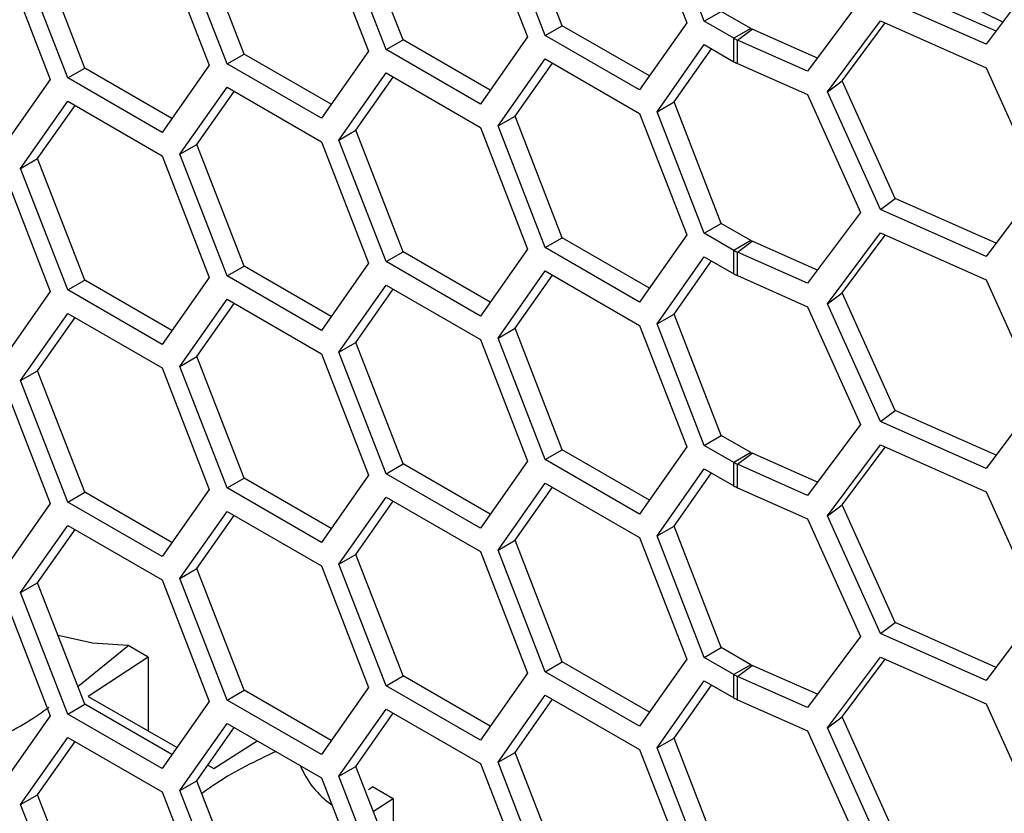
# Model space of a CAD drawing. Units: inches. Extents: x 0.3 to 33.8, y 0.2 to 21.7.
# Drawn here: x 32.2 to 32.3, y 15.2 to 15.3 of the extents above; entities that cross this region are included whole.
import ezdxf

# ---------------------------------------------------------------- set-up
doc = ezdxf.new("R2010")
doc.units = ezdxf.units.IN
doc.header["$MEASUREMENT"] = 0

msp = doc.modelspace()

# ---------------------------------------------------------------- linework, layer by layer
at = {"color": 7, "linetype": 'Continuous', "lineweight": 25}
for p, q in [((32.25331023269091, 15.27916920708316), (32.24820712906012, 15.29232192625129)), ((32.26167796232143, 15.29262947879581), (32.26678106595223, 15.27947675962768)), ((32.26867942050288, 15.27964650113083), (32.26357631687209, 15.29279922029896)), ((32.23608179789018, 15.27764257238509), (32.23097869425938, 15.29079529155322)), ((32.2444495275207, 15.29110284409775), (32.2495526311515, 15.27795012492962)), ((32.25147175505983, 15.27810787653779), (32.24636865142904, 15.29126059570592)), ((32.2342433202591, 15.27658124183972), (32.2291402166283, 15.28973396100785)), ((32.21887413244713, 15.27610394779205), (32.21377102881633, 15.28925666696018)), ((32.22724186207765, 15.28956421950471), (32.23234496570844, 15.27641150033657)), ((32.2016456976464, 15.27457731309399), (32.1965425940156, 15.28773003226212)), ((32.21001342727691, 15.28803758480664), (32.21511653090771, 15.27488486563851)), ((32.21703565481605, 15.27504261724668), (32.21193255118525, 15.28819533641481)), ((32.19280576183386, 15.2864989602136), (32.19790886546466, 15.27334624104547)), ((32.19980722001532, 15.27351598254861), (32.19470411638451, 15.28666870171675)), ((32.30096760757201, 15.27954294768588), (32.28822600345149, 15.28583823966603)), ((32.30490848498675, 15.28482256207148), (32.2991829504295, 15.2771520330414)), ((32.30024422348397, 15.27857382618434), (32.28931466103043, 15.2834152774286)), ((32.2991829504295, 15.2771520330414), (32.28773188131501, 15.28222449527841)), ((32.2855786798416, 15.28191265732049), (32.27985314528436, 15.27424212829042)), ((32.26867942050288, 15.27964650113083), (32.27051789813397, 15.2807078316762)), ((32.27371358333264, 15.27886300187931), (32.27051789813397, 15.2807078316762)), ((32.25147175505983, 15.27810787653779), (32.25331023269091, 15.27916920708316)), ((32.2627392353759, 15.27372595969589), (32.25331023269091, 15.27916920708316)), ((32.26678106595223, 15.27947675962768), (32.26167796232143, 15.27221595849867)), ((32.27187510570156, 15.27780167133394), (32.26867942050288, 15.27964650113083)), ((32.28200634675777, 15.27202268973149), (32.28773188131501, 15.27969321876156)), ((32.28358912647319, 15.27321347188169), (32.28825338797597, 15.27946220776882)), ((32.28773188131501, 15.27969321876156), (32.2991829504295, 15.27462075652456)), ((32.26167796232143, 15.27221595849867), (32.25147175505983, 15.27810787653779)), ((32.27371358333264, 15.27886300187931), (32.27187510570156, 15.27780167133394)), ((32.27227832164549, 15.27759753611094), (32.27386110136091, 15.27878831826114)), ((32.28091441833882, 15.27566392143336), (32.27386110136091, 15.27878831826114)), ((32.2342433202591, 15.27658124183972), (32.23608179789018, 15.27764257238509)), ((32.24551080057517, 15.27219932499783), (32.23608179789018, 15.27764257238509)), ((32.2495526311515, 15.27795012492962), (32.2444495275207, 15.2706893238006)), ((32.26357631687209, 15.26985442348497), (32.26867942050288, 15.27711522461398)), ((32.26867942050288, 15.27711522461398), (32.27187510570156, 15.2752703948171)), ((32.27187510570156, 15.2752703948171), (32.27187510570156, 15.27780167133394)), ((32.27227832164549, 15.27506625959409), (32.27227832164549, 15.27759753611094)), ((32.27985314528436, 15.27424212829042), (32.27227832164549, 15.27759753611094)), ((32.21703565481605, 15.27504261724668), (32.21887413244713, 15.27610394779205)), ((32.22830313513212, 15.27066070040479), (32.21887413244713, 15.27610394779205)), ((32.23234496570844, 15.27641150033657), (32.22724186207765, 15.26915069920756)), ((32.2444495275207, 15.2706893238006), (32.2342433202591, 15.27658124183972)), ((32.26541479450317, 15.27091575403034), (32.2694566250795, 15.27666655396212)), ((32.21511653090771, 15.27488486563851), (32.21001342727691, 15.2676240645095)), ((32.22724186207765, 15.26915069920756), (32.21703565481605, 15.27504261724668)), ((32.24636865142904, 15.26831579889193), (32.25147175505983, 15.27557660002094)), ((32.24820712906012, 15.2693771294373), (32.25224895963645, 15.27512792936908)), ((32.25147175505983, 15.27557660002094), (32.26167796232143, 15.26968468198182)), ((32.27227832164549, 15.27506625959409), (32.27985314528435, 15.27171085177357)), ((32.19980722001532, 15.27351598254861), (32.2016456976464, 15.27457731309399)), ((32.21107470033138, 15.26913406570672), (32.2016456976464, 15.27457731309399)), ((32.2291402166283, 15.26678916419386), (32.2342433202591, 15.27404996532288)), ((32.2342433202591, 15.27404996532288), (32.2444495275207, 15.26815804728376)), ((32.2991829504295, 15.27462075652456), (32.30490848498675, 15.26187776525749)), ((32.19790886546466, 15.27334624104547), (32.19280576183386, 15.26608543991645)), ((32.21001342727691, 15.2676240645095), (32.19980722001532, 15.27351598254861)), ((32.23097869425938, 15.26785049473923), (32.23502052483572, 15.27360129467102)), ((32.28200634675777, 15.27202268973149), (32.28358912647319, 15.27321347188169)), ((32.28931466103043, 15.26047048061461), (32.28358912647319, 15.27321347188169)), ((32.21193255118525, 15.26525053960082), (32.21703565481605, 15.27251134072984)), ((32.21377102881633, 15.26631187014619), (32.21781285939267, 15.27206267007798)), ((32.21703565481605, 15.27251134072984), (32.22724186207765, 15.26661942269072)), ((32.27985314528435, 15.27171085177357), (32.2855786798416, 15.2589678605065)), ((32.28773188131501, 15.25927969846442), (32.28200634675777, 15.27202268973149)), ((32.19470411638451, 15.26372390490276), (32.19980722001532, 15.27098470603177)), ((32.1965425940156, 15.26478523544813), (32.20058442459193, 15.27053603537991)), ((32.19980722001532, 15.27098470603177), (32.21001342727691, 15.26509278799265)), ((32.26357631687209, 15.26985442348497), (32.26541479450317, 15.27091575403034)), ((32.27051789813397, 15.25776303486221), (32.26541479450317, 15.27091575403034)), ((32.26167796232143, 15.26968468198182), (32.26678106595223, 15.25653196281369)), ((32.26867942050288, 15.25670170431684), (32.26357631687209, 15.26985442348497)), ((32.24636865142904, 15.26831579889193), (32.24820712906012, 15.2693771294373)), ((32.25331023269091, 15.25622441026917), (32.24820712906012, 15.2693771294373)), ((32.2291402166283, 15.26678916419386), (32.23097869425938, 15.26785049473923)), ((32.23608179789018, 15.2546977755711), (32.23097869425938, 15.26785049473923)), ((32.2444495275207, 15.26815804728376), (32.2495526311515, 15.25500532811563)), ((32.25147175505983, 15.2551630797238), (32.24636865142904, 15.26831579889193)), ((32.21193255118525, 15.26525053960082), (32.21377102881633, 15.26631187014619)), ((32.21887413244713, 15.25315915097806), (32.21377102881633, 15.26631187014619)), ((32.22724186207765, 15.26661942269072), (32.23234496570844, 15.25346670352259)), ((32.2342433202591, 15.25363644502573), (32.2291402166283, 15.26678916419386)), ((32.21703565481605, 15.25209782043269), (32.21193255118525, 15.26525053960082)), ((32.19470411638451, 15.26372390490276), (32.1965425940156, 15.26478523544813)), ((32.2016456976464, 15.25163251628), (32.1965425940156, 15.26478523544813)), ((32.21001342727691, 15.26509278799265), (32.21511653090771, 15.25194006882452)), ((32.19280576183386, 15.26355416339961), (32.19790886546466, 15.25040144423148)), ((32.19980722001532, 15.25057118573463), (32.19470411638451, 15.26372390490276)), ((32.30490848498675, 15.26187776525749), (32.2991829504295, 15.25420723622741)), ((32.28773188131501, 15.25927969846442), (32.28931466103043, 15.26047048061461)), ((32.30024422348397, 15.25562902937035), (32.28931466103043, 15.26047048061461)), ((32.2855786798416, 15.2589678605065), (32.27985314528436, 15.25129733147643)), ((32.2991829504295, 15.25420723622741), (32.28773188131501, 15.25927969846442)), ((32.26867942050288, 15.25670170431684), (32.27051789813397, 15.25776303486221)), ((32.27371358333264, 15.25591820506532), (32.27051789813397, 15.25776303486221)), ((32.27187510570156, 15.25485687451995), (32.26867942050288, 15.25670170431684)), ((32.28200634675777, 15.2490778929175), (32.28773188131501, 15.25674842194757)), ((32.28773188131501, 15.25674842194757), (32.2991829504295, 15.25167595971057)), ((32.25147175505983, 15.2551630797238), (32.25331023269091, 15.25622441026917)), ((32.2627392353759, 15.25078116288191), (32.25331023269091, 15.25622441026917)), ((32.26678106595223, 15.25653196281369), (32.26167796232143, 15.24927116168468)), ((32.27371358333264, 15.25591820506532), (32.27187510570156, 15.25485687451995)), ((32.27227832164549, 15.25465273929695), (32.27386110136091, 15.25584352144715)), ((32.28091441833882, 15.25271912461937), (32.27386110136091, 15.25584352144715)), ((32.28358912647319, 15.2502686750677), (32.28825338797597, 15.25651741095483)), ((32.2342433202591, 15.25363644502573), (32.23608179789018, 15.2546977755711)), ((32.24551080057517, 15.24925452818384), (32.23608179789018, 15.2546977755711)), ((32.2495526311515, 15.25500532811563), (32.2444495275207, 15.24774452698662)), ((32.26167796232143, 15.24927116168468), (32.25147175505983, 15.2551630797238)), ((32.27187510570156, 15.25232559800311), (32.27187510570156, 15.25485687451995)), ((32.27227832164549, 15.2521214627801), (32.27227832164549, 15.25465273929695)), ((32.27985314528436, 15.25129733147643), (32.27227832164549, 15.25465273929695)), ((32.23234496570844, 15.25346670352259), (32.22724186207765, 15.24620590239357)), ((32.2444495275207, 15.24774452698662), (32.2342433202591, 15.25363644502573)), ((32.26357631687209, 15.24690962667098), (32.26867942050288, 15.25417042779999)), ((32.26541479450317, 15.24797095721635), (32.2694566250795, 15.25372175714814)), ((32.26867942050288, 15.25417042779999), (32.27187510570156, 15.25232559800311)), ((32.21703565481605, 15.25209782043269), (32.21887413244713, 15.25315915097806)), ((32.22830313513212, 15.2477159035908), (32.21887413244713, 15.25315915097806)), ((32.24636865142904, 15.24537100207794), (32.25147175505983, 15.25263180320695)), ((32.25147175505983, 15.25263180320695), (32.26167796232143, 15.24673988516783)), ((32.19980722001532, 15.25057118573463), (32.2016456976464, 15.25163251628)), ((32.21107470033138, 15.24618926889273), (32.2016456976464, 15.25163251628)), ((32.21511653090771, 15.25194006882452), (32.21001342727691, 15.24467926769551)), ((32.22724186207765, 15.24620590239357), (32.21703565481605, 15.25209782043269)), ((32.24820712906012, 15.24643233262331), (32.25224895963645, 15.25218313255509)), ((32.27227832164549, 15.2521214627801), (32.27985314528435, 15.24876605495958)), ((32.2991829504295, 15.25167595971057), (32.30490848498675, 15.2389329684435)), ((32.19790886546466, 15.25040144423148), (32.19280576183386, 15.24314064310247)), ((32.21001342727691, 15.24467926769551), (32.19980722001532, 15.25057118573463)), ((32.2291402166283, 15.24384436737988), (32.2342433202591, 15.25110516850889)), ((32.23097869425938, 15.24490569792524), (32.23502052483572, 15.25065649785703)), ((32.2342433202591, 15.25110516850889), (32.2444495275207, 15.24521325046977)), ((32.28200634675777, 15.2490778929175), (32.28358912647319, 15.2502686750677)), ((32.28931466103043, 15.23752568380062), (32.28358912647319, 15.2502686750677)), ((32.21193255118525, 15.24230574278683), (32.21703565481605, 15.24956654391585)), ((32.21703565481605, 15.24956654391585), (32.22724186207765, 15.24367462587673)), ((32.21377102881634, 15.2433670733322), (32.21781285939267, 15.24911787326399)), ((32.27985314528435, 15.24876605495958), (32.2855786798416, 15.23602306369251)), ((32.28773188131501, 15.23633490165043), (32.28200634675777, 15.2490778929175)), ((32.19470411638451, 15.24077910808877), (32.19980722001532, 15.24803990921778)), ((32.1965425940156, 15.24184043863414), (32.20058442459193, 15.24759123856592)), ((32.19980722001532, 15.24803990921778), (32.21001342727691, 15.24214799117866)), ((32.26357631687209, 15.24690962667098), (32.26541479450317, 15.24797095721635)), ((32.27051789813397, 15.23481823804822), (32.26541479450317, 15.24797095721635)), ((32.24636865142904, 15.24537100207794), (32.24820712906012, 15.24643233262331)), ((32.25331023269091, 15.23327961345518), (32.24820712906012, 15.24643233262331)), ((32.26167796232143, 15.24673988516783), (32.26678106595223, 15.2335871659997)), ((32.26867942050288, 15.23375690750285), (32.26357631687209, 15.24690962667098)), ((32.2444495275207, 15.24521325046977), (32.2495526311515, 15.23206053130164)), ((32.25147175505983, 15.23221828290981), (32.24636865142904, 15.24537100207794)), ((32.2291402166283, 15.24384436737988), (32.23097869425938, 15.24490569792524)), ((32.23608179789018, 15.23175297875711), (32.23097869425938, 15.24490569792524)), ((32.21193255118525, 15.24230574278683), (32.21377102881634, 15.2433670733322)), ((32.21887413244713, 15.23021435416407), (32.21377102881634, 15.2433670733322)), ((32.22724186207765, 15.24367462587673), (32.23234496570844, 15.2305219067086)), ((32.2342433202591, 15.23069164821174), (32.2291402166283, 15.24384436737988)), ((32.19470411638451, 15.24077910808877), (32.1965425940156, 15.24184043863414)), ((32.2016456976464, 15.22868771946601), (32.1965425940156, 15.24184043863414)), ((32.21001342727691, 15.24214799117866), (32.21511653090771, 15.22899527201053)), ((32.21703565481605, 15.2291530236187), (32.21193255118525, 15.24230574278683)), ((32.19980722001532, 15.22762638892064), (32.19470411638451, 15.24077910808877)), ((32.19280576183386, 15.24060936658562), (32.19790886546466, 15.22745664741749)), ((32.30490848498675, 15.2389329684435), (32.2991829504295, 15.23126243941342)), ((32.28773188131501, 15.23633490165043), (32.28931466103043, 15.23752568380062)), ((32.30024422348397, 15.23268423255636), (32.28931466103043, 15.23752568380062)), ((32.2855786798416, 15.23602306369251), (32.27985314528436, 15.22835253466244)), ((32.2991829504295, 15.23126243941342), (32.28773188131501, 15.23633490165043)), ((32.26867942050288, 15.23375690750285), (32.27051789813397, 15.23481823804822)), ((32.27371358333264, 15.23297340825133), (32.27051789813397, 15.23481823804822)), ((32.25147175505983, 15.23221828290981), (32.25331023269091, 15.23327961345518)), ((32.2627392353759, 15.22783636606792), (32.25331023269091, 15.23327961345518)), ((32.26678106595223, 15.2335871659997), (32.26167796232143, 15.22632636487069)), ((32.27187510570156, 15.23191207770596), (32.26867942050288, 15.23375690750285)), ((32.28200634675777, 15.22613309610351), (32.28773188131501, 15.23380362513358)), ((32.28358912647319, 15.22732387825371), (32.28825338797597, 15.23357261414084)), ((32.28773188131501, 15.23380362513358), (32.2991829504295, 15.22873116289658)), ((32.26167796232143, 15.22632636487069), (32.25147175505983, 15.23221828290981)), ((32.27371358333264, 15.23297340825133), (32.27187510570156, 15.23191207770596)), ((32.27227832164549, 15.23170794248296), (32.27386110136091, 15.23289872463316)), ((32.28091441833882, 15.22977432780538), (32.27386110136091, 15.23289872463316)), ((32.2342433202591, 15.23069164821174), (32.23608179789018, 15.23175297875711)), ((32.24551080057517, 15.22630973136985), (32.23608179789018, 15.23175297875711)), ((32.2495526311515, 15.23206053130164), (32.2444495275207, 15.22479973017263)), ((32.26357631687209, 15.22396482985699), (32.26867942050288, 15.23122563098601)), ((32.26867942050288, 15.23122563098601), (32.27187510570156, 15.22938080118912)), ((32.27187510570156, 15.22938080118912), (32.27187510570156, 15.23191207770596)), ((32.27227832164549, 15.22917666596611), (32.27227832164549, 15.23170794248296)), ((32.27985314528436, 15.22835253466244), (32.27227832164549, 15.23170794248296)), ((32.21703565481605, 15.2291530236187), (32.21887413244713, 15.23021435416407)), ((32.22830313513212, 15.22477110677681), (32.21887413244713, 15.23021435416407)), ((32.23234496570844, 15.2305219067086), (32.22724186207765, 15.22326110557958)), ((32.2444495275207, 15.22479973017263), (32.2342433202591, 15.23069164821174)), ((32.26541479450317, 15.22502616040236), (32.2694566250795, 15.23077696033415)), ((32.21511653090771, 15.22899527201053), (32.21001342727691, 15.22173447088152)), ((32.22724186207765, 15.22326110557958), (32.21703565481605, 15.2291530236187)), ((32.24636865142904, 15.22242620526395), (32.25147175505983, 15.22968700639296)), ((32.24820712906012, 15.22348753580932), (32.25224895963645, 15.2292383357411)), ((32.25147175505983, 15.22968700639296), (32.26167796232143, 15.22379508835384)), ((32.27227832164549, 15.22917666596611), (32.27985314528435, 15.22582125814559)), ((32.19980722001532, 15.22762638892064), (32.2016456976464, 15.22868771946601)), ((32.21107470033138, 15.22324447207875), (32.2016456976464, 15.22868771946601)), ((32.2291402166283, 15.22089957056589), (32.2342433202591, 15.2281603716949)), ((32.2342433202591, 15.2281603716949), (32.2444495275207, 15.22226845365578)), ((32.2991829504295, 15.22873116289658), (32.30490848498675, 15.21598817162951)), ((32.19790886546466, 15.22745664741749), (32.19280576183386, 15.22019584628848)), ((32.21001342727691, 15.22173447088152), (32.19980722001532, 15.22762638892064)), ((32.23097869425939, 15.22196090111125), (32.23502052483572, 15.22771170104304)), ((32.28200634675777, 15.22613309610351), (32.28358912647319, 15.22732387825371)), ((32.28931466103043, 15.21458088698664), (32.28358912647319, 15.22732387825371)), ((32.21193255118525, 15.21936094597284), (32.21703565481605, 15.22662174710186)), ((32.21377102881634, 15.22042227651821), (32.21781285939267, 15.22617307645)), ((32.21703565481605, 15.22662174710186), (32.22724186207765, 15.22072982906274)), ((32.27985314528435, 15.22582125814559), (32.2855786798416, 15.21307826687852)), ((32.28773188131501, 15.21339010483644), (32.28200634675777, 15.22613309610351)), ((32.19470411638451, 15.21783431127478), (32.19980722001532, 15.22509511240379)), ((32.19980722001532, 15.22509511240379), (32.21001342727691, 15.21920319436467)), ((32.26357631687209, 15.22396482985699), (32.26541479450317, 15.22502616040236)), ((32.27051789813397, 15.21187344123423), (32.26541479450317, 15.22502616040236)), ((32.1965425940156, 15.21889564182015), (32.20058442459193, 15.22464644175193)), ((32.26167796232143, 15.22379508835384), (32.26678106595223, 15.21064236918571)), ((32.26867942050288, 15.21081211068886), (32.26357631687209, 15.22396482985699)), ((32.24636865142904, 15.22242620526395), (32.24820712906012, 15.22348753580932)), ((32.25331023269091, 15.21033481664119), (32.24820712906012, 15.22348753580932)), ((32.2291402166283, 15.22089957056589), (32.23097869425939, 15.22196090111125)), ((32.23608179789018, 15.20880818194312), (32.23097869425939, 15.22196090111125)), ((32.2444495275207, 15.22226845365578), (32.2495526311515, 15.20911573448765)), ((32.25147175505983, 15.20927348609582), (32.24636865142904, 15.22242620526395)), ((32.21193255118525, 15.21936094597284), (32.21377102881634, 15.22042227651821)), ((32.21887413244713, 15.20726955735008), (32.21377102881634, 15.22042227651821)), ((32.22724186207765, 15.22072982906274), (32.23234496570844, 15.20757710989461)), ((32.2342433202591, 15.20774685139775), (32.2291402166283, 15.22089957056589)), ((32.21703565481605, 15.20620822680471), (32.21193255118525, 15.21936094597284)), ((32.19470411638451, 15.21783431127478), (32.1965425940156, 15.21889564182015)), ((32.2016456976464, 15.20574292265202), (32.1965425940156, 15.21889564182015)), ((32.21001342727691, 15.21920319436467), (32.21511653090771, 15.20605047519654)), ((32.19280576183386, 15.21766456977163), (32.19790886546466, 15.2045118506035)), ((32.19980722001532, 15.20468159210665), (32.19470411638451, 15.21783431127478)), ((32.30490848498675, 15.21598817162951), (32.2991829504295, 15.20831764259943)), ((32.28773188131501, 15.21339010483644), (32.28931466103043, 15.21458088698664)), ((32.30024422348397, 15.20973943574237), (32.28931466103043, 15.21458088698664)), ((32.2855786798416, 15.21307826687852), (32.27985314528436, 15.20540773784845)), ((32.2991829504295, 15.20831764259943), (32.28773188131501, 15.21339010483644)), ((32.20090023055472, 15.20766428659352), (32.20626881887934, 15.2120449614566)), ((32.20626881887934, 15.2120449614566), (32.20632035687218, 15.21209315183247)), ((32.2085022915056, 15.21083454885107), (32.20632035687218, 15.21209315183247)), ((32.2085022915056, 15.21083454885107), (32.20199690911868, 15.20659630140674)), ((32.2085022915056, 15.21083454885107), (32.2085022915056, 15.20286576208443)), ((32.26867942050288, 15.21081211068886), (32.27051789813397, 15.21187344123423)), ((32.27371358333264, 15.21002861143734), (32.27051789813397, 15.21187344123423)), ((32.28200634675777, 15.20318829928952), (32.28773188131501, 15.21085882831959)), ((32.28773188131501, 15.21085882831959), (32.2991829504295, 15.20578636608259)), ((32.25147175505983, 15.20927348609582), (32.25331023269091, 15.21033481664119)), ((32.2627392353759, 15.20489156925393), (32.25331023269091, 15.21033481664119)), ((32.26678106595223, 15.21064236918571), (32.26167796232143, 15.2033815680567)), ((32.27187510570156, 15.20896728089197), (32.26867942050288, 15.21081211068886)), ((32.27371358333264, 15.21002861143734), (32.27187510570156, 15.20896728089197)), ((32.27227832164549, 15.20876314566897), (32.27386110136091, 15.20995392781917)), ((32.28091441833882, 15.20682953099139), (32.27386110136091, 15.20995392781917)), ((32.28358912647319, 15.20437908143972), (32.28825338797597, 15.21062781732685)), ((32.2342433202591, 15.20774685139775), (32.23608179789018, 15.20880818194312)), ((32.24551080057517, 15.20336493455586), (32.23608179789018, 15.20880818194312)), ((32.2495526311515, 15.20911573448765), (32.2444495275207, 15.20185493335864)), ((32.26167796232143, 15.2033815680567), (32.25147175505983, 15.20927348609582)), ((32.27187510570156, 15.20643600437513), (32.27187510570156, 15.20896728089197)), ((32.27227832164549, 15.20623186915213), (32.27227832164549, 15.20876314566897)), ((32.27985314528436, 15.20540773784845), (32.27227832164549, 15.20876314566897)), ((32.2444495275207, 15.20185493335864), (32.2342433202591, 15.20774685139775)), ((32.26357631687209, 15.201020033043), (32.26867942050288, 15.20828083417201)), ((32.26541479450317, 15.20208136358837), (32.2694566250795, 15.20783216352016)), ((32.26867942050288, 15.20828083417201), (32.27187510570156, 15.20643600437513)), ((32.20199690911868, 15.20659630140674), (32.21162118217449, 15.20107722090571)), ((32.21703565481605, 15.20620822680471), (32.21887413244713, 15.20726955735008)), ((32.22830313513212, 15.20182630996282), (32.21887413244713, 15.20726955735008)), ((32.23234496570844, 15.20757710989461), (32.22724186207765, 15.2003163087656)), ((32.24636865142904, 15.19948140844996), (32.25147175505983, 15.20674220957897)), ((32.25147175505983, 15.20674220957897), (32.26167796232143, 15.20085029153985)), ((32.19980722001532, 15.20468159210665), (32.2016456976464, 15.20574292265202)), ((32.21107470033138, 15.20029967526476), (32.2016456976464, 15.20574292265202)), ((32.21511653090771, 15.20605047519654), (32.21001342727691, 15.19878967406753)), ((32.22724186207765, 15.2003163087656), (32.21703565481605, 15.20620822680471)), ((32.24820712906012, 15.20054273899533), (32.25224895963645, 15.20629353892711)), ((32.27227832164549, 15.20623186915213), (32.27985314528435, 15.2028764613316)), ((32.2991829504295, 15.20578636608259), (32.30490848498675, 15.19304337481552)), ((32.19790886546466, 15.2045118506035), (32.19280576183386, 15.19725104947449)), ((32.21001342727691, 15.19878967406753), (32.19980722001532, 15.20468159210665)), ((32.2291402166283, 15.1979547737519), (32.2342433202591, 15.20521557488091)), ((32.23097869425938, 15.19901610429726), (32.23502052483572, 15.20476690422905)), ((32.2342433202591, 15.20521557488091), (32.2444495275207, 15.19932365684179)), ((32.21193255118525, 15.19641614915885), (32.21703565481605, 15.20367695028787)), ((32.21703565481605, 15.20367695028787), (32.22724186207765, 15.19778503224875)), ((32.28200634675777, 15.20318829928952), (32.28358912647319, 15.20437908143972)), ((32.28931466103043, 15.19163609017265), (32.28358912647319, 15.20437908143972)), ((32.21377102881634, 15.19747747970422), (32.21781285939267, 15.20322827963601)), ((32.27985314528435, 15.2028764613316), (32.2855786798416, 15.19013347006453)), ((32.28773188131501, 15.19044530802245), (32.28200634675777, 15.20318829928952)), ((32.19470411638451, 15.19488951446079), (32.19980722001532, 15.2021503155898)), ((32.1965425940156, 15.19595084500616), (32.20058442459193, 15.20170164493794)), ((32.19980722001532, 15.2021503155898), (32.21001342727691, 15.19625839755068)), ((32.21560871465652, 15.1987905533682), (32.22028444199989, 15.20180146536745)), ((32.26357631687209, 15.201020033043), (32.26541479450317, 15.20208136358837)), ((32.27051789813397, 15.18892864442024), (32.26541479450317, 15.20208136358837)), ((32.24636865142904, 15.19948140844996), (32.24820712906012, 15.20054273899533)), ((32.25331023269091, 15.1873900198272), (32.24820712906012, 15.20054273899533)), ((32.26167796232143, 15.20085029153985), (32.26678106595223, 15.18769757237172)), ((32.26867942050288, 15.18786731387487), (32.26357631687209, 15.201020033043)), ((32.21495668839458, 15.19916446061372), (32.21560871465652, 15.1987905533682)), ((32.2444495275207, 15.19932365684179), (32.2495526311515, 15.18617093767366)), ((32.25147175505983, 15.18632868928183), (32.24636865142904, 15.19948140844996)), ((32.2291402166283, 15.1979547737519), (32.23097869425938, 15.19901610429726)), ((32.23608179789018, 15.18586338512913), (32.23097869425938, 15.19901610429726)), ((32.21193255118525, 15.19641614915885), (32.21377102881634, 15.19747747970422)), ((32.21887413244713, 15.18432476053609), (32.21377102881634, 15.19747747970422)), ((32.22724186207765, 15.19778503224875), (32.23234496570844, 15.18463231308062)), ((32.2342433202591, 15.18480205458376), (32.2291402166283, 15.1979547737519)), ((32.19470411638451, 15.19488951446079), (32.1965425940156, 15.19595084500616)), ((32.2016456976464, 15.18279812583803), (32.1965425940156, 15.19595084500616)), ((32.21001342727691, 15.19625839755068), (32.21511653090771, 15.18310567838255)), ((32.21703565481605, 15.18326342999072), (32.21193255118525, 15.19641614915885)), ((32.23234913520973, 15.19651563682197), (32.23277373176983, 15.19682641047821)), ((32.23501879580009, 15.19553035664722), (32.23277373176983, 15.1968263917673)), ((32.19980722001532, 15.18173679529266), (32.19470411638451, 15.19488951446079)), ((32.23501879580009, 15.19553035664722), (32.23286599863825, 15.19415177343591)), ((32.23501879580009, 15.19553035664722), (32.23501879580009, 15.18860316252299))]:
    msp.add_line(p, q, dxfattribs=at)
at = {"color": 7, "linetype": 'Continuous', "lineweight": 25, "flags": 128}
msp.add_lwpolyline([(32.20632035687218, 15.21209315183247), (32.20249143197813, 15.21236651607054), (32.19875525718841, 15.2131927324867)], dxfattribs=at)
at = {"color": 7, "linetype": 'Continuous', "lineweight": 25}
for centre, radius, start, end in [((32.27448826105999, 15.28021014235798), 0.001553999051005648, 240.0987983744653, 246.1979572809915), ((32.27399255815579, 15.28148385530813), 0.00424759740508467, 240.0987983749191, 246.1979572828984), ((32.27399255815558, 15.27895257879086), 0.004247597404608578, 240.098798374545, 246.1979572832083), ((32.27448826105966, 15.25726534554338), 0.001553999050309799, 240.0987983739078, 246.1979572831382), ((32.27399255815551, 15.25853905849354), 0.004247597404422251, 240.0987983742052, 246.1979572831472), ((32.27399255815558, 15.25600778197686), 0.004247597404605327, 240.0987983745211, 246.1979572831889), ((32.27448826105982, 15.23432054872972), 0.001553999050676429, 240.0987983747245, 246.1979572825151), ((32.27399255815535, 15.23559426167926), 0.004247597404095938, 240.09879837411, 246.1979572835099), ((32.27399255815551, 15.2330629851627), 0.004247597404422251, 240.0987983742052, 246.1979572831472), ((32.27448826106005, 15.21137575191617), 0.001553999051164876, 240.0987983754236, 246.1979572812944), ((32.27399255815558, 15.21264946486573), 0.004247597404606953, 240.098798374533, 246.1979572831986), ((32.27399255815551, 15.21011818834871), 0.004247597404417375, 240.0987983741694, 246.1979572831182), ((32.23362927843723, 15.202597323481), 0.009337630488869517, 202.0323459693986, 235.7033726158471)]:
    msp.add_arc(centre, radius, start, end, dxfattribs=at)
for points, knots in [([(32.19006079717112, 15.20095834493513), (32.19215447622901, 15.20202257743119), (32.19493811238994, 15.20343752020788), (32.19720672477347, 15.20503286722859), (32.19776902714979, 15.20542829283205)], [0, 0, 0, 0, 0.7521381879091243, 0.9999999999999999, 0.9999999999999999, 0.9999999999999999, 0.9999999999999999]), ([(32.22230980359168, 15.20063224900799), (32.22014765410717, 15.19960789083972), (32.217410870973, 15.198311289389), (32.21485047293279, 15.1964679660332), (32.21431287430026, 15.19608092929133)], [0, 0, 0, 0, 0.7900331807454104, 1, 1, 1, 1])]:
    msp.add_open_spline(points, degree=3, knots=knots, dxfattribs=at)

doc.saveas('drawing.dxf')
